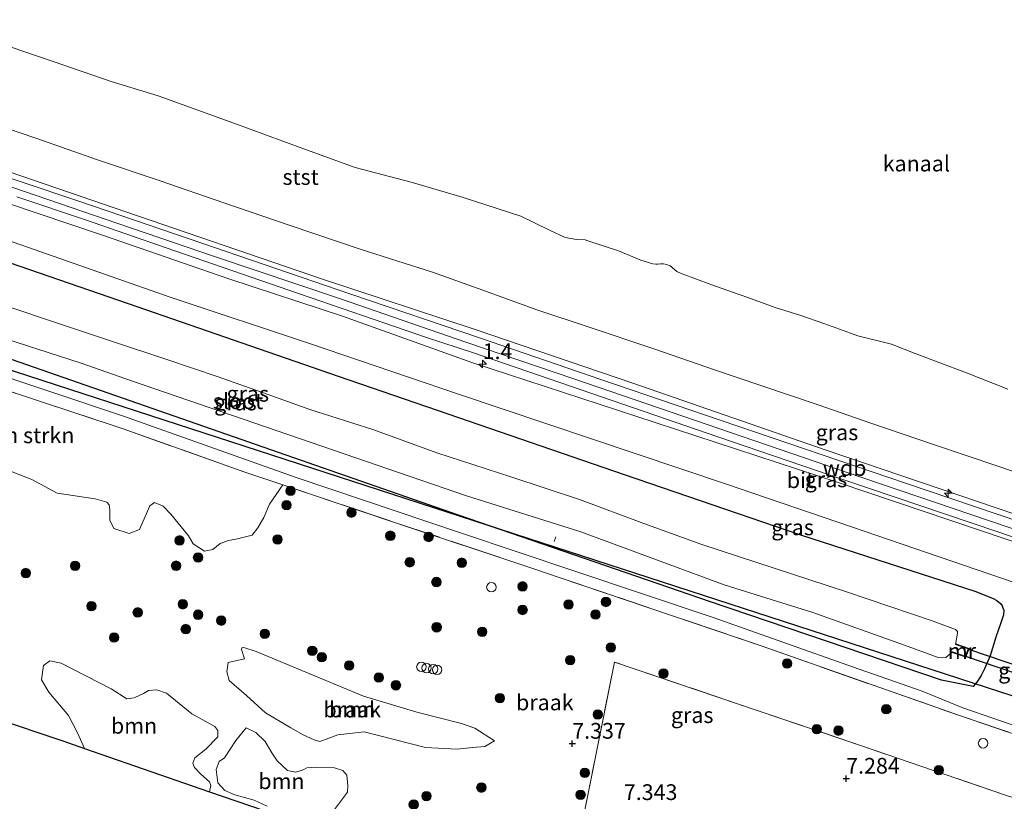
# Model space of a CAD drawing. Units: metres. Extents: x 209987 to 220001, y 463259 to 466284.
# Drawn here: x 210912 to 211069, y 463818 to 463943 of the extents above; entities that cross this region are included whole.
import ezdxf
from ezdxf.enums import TextEntityAlignment as Align

# ---------------------------------------------------------------- set-up
doc = ezdxf.new("R2010")
doc.units = ezdxf.units.M
doc.linetypes.add('IE-TERREINAFSCHEIDING', pattern=[10, 8, -2])
doc.layers.get('0').update_dxf_attribs({"lineweight": 25})
for name, color, linetype, lineweight in [('B-ME-AL-OVERIG-L-B1', 7, 'Continuous', 18), ('B-ME-AL-OVERIG-S-B1', 7, 'Continuous', 18), ('B-ME-AM-KILOMETR-S-B1', 7, 'Continuous', 18), ('B-ME-GR-BOMENSTRUIKEN-GV-B6', 93, 'Continuous', 18), ('B-ME-GR-BOOM-GV-B6', 93, 'Continuous', 18), ('B-ME-GR-BOOM-S-B1', 93, 'Continuous', 18), ('B-ME-GW-HOOGTEPUNT-S-B1', 10, 'Continuous', 25), ('B-ME-GW-INSTEEKWATERGANG-L-B1', 10, 'Continuous', 25), ('B-ME-GW-KRUINLIJN-L-B1', 93, 'Continuous', 18), ('B-ME-GW-TEENLIJN-L-B1', 93, 'Continuous', 18), ('B-ME-IE-GRASLAND-GV-B6', 93, 'Continuous', 18), ('B-ME-IE-GRONDWERKLIJN-GROND_INGERICHT-GV-B6', 253, 'Continuous', 18), ('B-ME-IE-GRONDWERKLIJN-GROND_NIETINGERICHT-GV-B6', 253, 'Continuous', 18), ('B-ME-IE-TERREINAFSCHEIDING-RASTERHEKWERK-L-B1', 8, 'IE-TERREINAFSCHEIDING', 18), ('B-ME-KG-KADASTRAAL-OPNAMEDTMGRENS-L-B1', 10, 'Continuous', 25), ('B-ME-KL-ELEKTRICITEIT-HOOGSP-L-B1', 10, 'Continuous', 25), ('B-ME-KW-DUIKER-GV-B6', 10, 'Continuous', 25), ('B-ME-MW-MUUR-GV-B6', 8, 'IE-TERREINAFSCHEIDING-KUNSTMATIG', 18), ('B-ME-OB-BEKLEDING-GV-B6', 253, 'Continuous', 18), ('B-ME-OB-WATERLIJN-L-B1', 133, 'OB-WATERLIJN', 18), ('B-ME-OG-WATER-GV-B6', 153, 'Continuous', 18), ('B-ME-VH-VERH_SOORT-BITUMEN-GV-B6', 8, 'IE-TERREINAFSCHEIDING-NATUURLIJK-HOUTWAL', 18)]:
    doc.layers.add(name, color=color, linetype=linetype, lineweight=lineweight)
doc.styles.add('NLCS-ISO', font='NLCS-ISO.TTF')
doc.linetypes.add('IE-TERREINAFSCHEIDING-KUNSTMATIG', pattern='A,4,[82,NLCS.SHX,S=0.75,R=90,X=0,Y=0],4,-2', length=10)
doc.linetypes.add('IE-TERREINAFSCHEIDING-NATUURLIJK-HOUTWAL', pattern='A,7,-1.5,[67,NLCS.SHX,S=0.75,R=45,X=0,Y=0],-1.5,7,-1.5,[70,NLCS.SHX,S=0.75,R=0,X=0,Y=0],-1.5', length=20)
doc.linetypes.add('OB-WATERLIJN', pattern='A,10,[32,NLCS.SHX,S=2,R=0,X=0,Y=0],-12', length=22)

# ---------------------------------------------------------------- blocks, each defined once
blk = doc.blocks.new('dtb')
blk.add_circle((0, 0), 0.75)
blk = doc.blocks.new('boom')
blk.add_hatch(color=256).paths.add_polyline_path([(-0.75, 0, 1), (0.75, 0, 1)])
blk.add_circle((0, 0), 0.75)
blk = doc.blocks.new('hecto')
for p, q in [((0, 0.625), (-0.625, 0)), ((0, -0.625), (0, 0.625)), ((-0.625, 0), (0.625, 0)), ((0.625, 0), (0, -0.625))]:
    blk.add_line(p, q)
blk = doc.blocks.new('hoogtepunt')
for p, q in [((-0.5, 0), (0.5, 0)), ((0, 0.5), (0, -0.5))]:
    blk.add_line(p, q)

msp = doc.modelspace()

# ---------------------------------------------------------------- linework, layer by layer
at = {"layer": 'B-ME-AL-OVERIG-L-B1'}
msp.add_line((210996.99, 463859.64, 6.163), (210997.243, 463860.387, 6.133), dxfattribs=at)
at = {"layer": 'B-ME-GR-BOMENSTRUIKEN-GV-B6'}
for points in [[(210906.618, 463884.754, 7.219), (210928.472, 463877.539, 7.266), (210947.966, 463870.608, 7.262), (210953.859, 463868.634, 7.675)], [(210953.859, 463868.634, 7.675), (210951.733, 463865.594, 7.646), (210950.835, 463863.444, 7.61), (210949.891, 463861.799, 7.563), (210948.958, 463860.642, 7.551), (210946.644, 463860.05, 7.545), (210945.231, 463859.824, 7.563), (210943.868, 463859.339, 7.622), (210942.739, 463858.359, 7.563), (210941.382, 463858.118, 7.527), (210939.612, 463859.28, 7.581), (210938.851, 463860.534, 7.587), (210936.058, 463864.006, 7.468), (210934.808, 463865.271, 7.421), (210933.427, 463865.835, 7.462), (210932.725, 463865.291, 7.516), (210931.085, 463861.564, 7.391), (210929.431, 463860.913, 7.427), (210927.006, 463861.702, 7.575), (210926.334, 463863.055, 7.646), (210926.342, 463864.65, 7.675), (210926.261, 463865.471, 7.675), (210925.883, 463865.883, 7.634), (210923.997, 463866.401, 7.717), (210917.982, 463867.318, 7.646), (210913.965, 463869.467, 7.61), (210907.641, 463871.944, 7.427)]]:
    msp.add_polyline3d(points, dxfattribs=at)
at = {"layer": 'B-ME-GR-BOOM-GV-B6'}
for points in [[(210987.482, 463827.946, 7.38), (210985.953, 463827.076, 7.516), (210983.993, 463826.878, 7.493), (210981.53, 463826.634, 7.463), (210976.506, 463826.909, 7.321), (210966.747, 463829.409, 7.339), (210962.61, 463828.888, 7.267), (210959.739, 463827.834, 7.184), (210958.841, 463828.142, 7.184), (210957.092, 463828.931, 7.214), (210955.119, 463830.026, 7.262), (210951.108, 463832.42, 7.35), (210948.053, 463835.164, 7.552), (210945.335, 463837.571, 7.516), (210944.964, 463838.902, 7.493), (210945.179, 463840.422, 7.622), (210947.737, 463841.009, 7.711), (210947.254, 463842.467, 7.084), (210947.335, 463842.761, 6.932), (210947.66, 463842.797, 6.719), (210949.624, 463842.131, 6.755), (210966.678, 463835.042, 7.261), (210975.141, 463832.525, 7.388), (210982.217, 463830.705, 7.273), (210984.357, 463829.99, 7.151), (210987.482, 463827.946, 7.38)], [(210942.215, 463819.866, 7.424), (210922.33, 463826.734, 7.44), (210921.274, 463829.139, 7.444), (210919.789, 463832.005, 7.355), (210916.627, 463835.701, 7.248), (210915.509, 463837.667, 7.307), (210915.82, 463839.917, 7.414), (210916.83, 463840.683, 7.408), (210918.632, 463840.311, 7.402), (210926.543, 463836.231, 7.491), (210929.049, 463834.619, 7.793), (210930.203, 463834.794, 7.734), (210931.685, 463835.492, 7.71), (210932.486, 463835.948, 7.716), (210933.812, 463836.075, 7.651), (210935.38, 463835.52, 7.568), (210939.4, 463832.264, 7.449), (210943.017, 463830.225, 7.396), (210943.52, 463829.595, 7.343), (210943.497, 463828.618, 7.367), (210941.596, 463826.622, 7.414), (210939.868, 463825.254, 7.343), (210939.518, 463824.428, 7.331), (210939.818, 463823.731, 7.325), (210940.813, 463822.659, 7.408), (210942.193, 463821.419, 7.532), (210942.41, 463820.868, 7.485), (210942.215, 463819.866, 7.424)], [(210951.33, 463817.555, 7.319), (210949.269, 463818.551, 7.319), (210946.242, 463819.384, 7.248), (210944.648, 463820.068, 7.248), (210943.513, 463821.302, 7.26), (210943.231, 463823.407, 7.301), (210943.707, 463824.689, 7.307), (210944.597, 463825.244, 7.254), (210946.4, 463828.004, 7.343), (210948, 463830.022, 7.266), (210949.578, 463829.281, 7.497), (210951.025, 463827.838, 7.378), (210952.076, 463826.075, 7.503), (210952.951, 463824.789, 7.444), (210954.611, 463823.227, 7.414), (210955.899, 463822.996, 7.432), (210957.1, 463823.341, 7.248), (210957.682, 463823.672, 7.242), (210959.252, 463823.794, 7.248), (210962.037, 463823.642, 7.26), (210963.408, 463823.265, 7.266), (210963.993, 463822.49, 7.42), (210964.156, 463820.847, 7.39), (210964.117, 463819.814, 7.355), (210961.877, 463816.805, 7.396)]]:
    msp.add_polyline3d(points, dxfattribs=at)
at = {"layer": 'B-ME-GW-INSTEEKWATERGANG-L-B1'}
for points in [[(210907.225, 463905.069, 7.161), (210929.239, 463897.474, 7.086), (210962.631, 463885.934, 7.102), (210980.097, 463879.923, 6.972), (211008.102, 463870.301, 7.057), (211036.108, 463860.68, 7.141), (211064.001, 463851.685, 7.169), (211066.759, 463850.592, 7.161), (211067.352, 463850.281, 7.165), (211067.915, 463849.775, 7.169), (211068.181, 463849.438, 7.169), (211068.304, 463849.095, 7.169), (211068.438, 463848.702, 7.173), (211068.395, 463847.99, 7.185), (211067.969, 463846.715, 7.316), (211067.195, 463844.423, 7.312), (211066.271, 463841.451, 7.273), (211065.388, 463839.393, 7.245), (211064.848, 463838.321, 7.253), (211064.165, 463837.265, 7.249), (211063.577, 463836.575, 7.241), (211058.519, 463837.603, 6.488), (211021.81, 463850.034, 6.754), (210981.76, 463863.837, 6.764), (210957.888, 463872.133, 6.652)], [(210957.888, 463872.133, 6.652), (210934.3014, 463880.3416, 6.5987), (210908.3701, 463889.3442, 6.4675)]]:
    msp.add_polyline3d(points, dxfattribs=at)
at = {"layer": 'B-ME-GW-KRUINLIJN-L-B1'}
msp.add_line((210993.895, 463855.235, 7.504), (210997.771, 463853.934, 7.532), dxfattribs=at)
for points in [[(211245.645, 463804.111, 9.167), (211244.142, 463804.682, 9.1528), (211242.411, 463805.225, 9.1528), (211240.39, 463805.815, 9.305), (211220.467, 463812.772, 9.238), (211201.849, 463819.383, 9.146), (211168.014, 463830.824, 9.067), (211137.153, 463842.071, 9.129), (211103.458, 463852.943, 9.178), (211070.337, 463863.934, 9.19), (211040.056, 463874.235, 9.142), (211009.485, 463884.78, 9.17), (210984.239, 463893.371, 9.158), (210960.14, 463901.343, 9.123), (210927.042, 463912.647, 9.178), (210897.484, 463922.768, 9.162), (210872.66, 463931.452, 9.232), (210865.969, 463933.844, 9.233), (210843.451, 463941.525, 9.233), (210836.3562, 463943.5747, 9.2541)], [(211231.366, 463796.142, 9.138), (211228.187, 463797.799, 9.083), (211224.25, 463800.312, 9.083), (211218.26, 463804.978, 9.127), (211211.833, 463809.597, 9.17), (211208.283, 463811.788, 9.119), (211204.109, 463813.86, 9.091), (211172.586, 463824.436, 9.107), (211141.918, 463834.951, 9.115), (211117.722, 463843.338, 9.111), (211092.962, 463851.684, 9.186), (211068.993, 463859.934, 9.158), (211042.136, 463869.006, 9.162), (211013.017, 463878.547, 9.154), (210983.899, 463888.088, 9.146), (210963.355, 463895.471, 9.197), (210945.261, 463901.395, 9.197), (210925.177, 463908.332, 9.189), (210904.819, 463915.164, 9.185), (210885.321, 463921.461, 9.197), (210865.286, 463928.591, 9.197), (210843.676, 463935.795, 9.213), (210830.7123, 463940.3196, 9.2158), (210828.2399, 463941.1352, 9.0833)], [(210905.4598, 463917.75, 9.4048), (210925.6247, 463910.8831, 9.3637), (210942.8241, 463905.0099, 9.3124), (210962.8679, 463898.2817, 9.3124), (210982.9354, 463891.3386, 9.2714), (211000.0754, 463885.5061, 9.2919), (211023.151, 463877.5855, 9.2714), (211046.0498, 463869.7579, 9.2611), (211066.1404, 463862.9454, 9.2509), (211086.2138, 463856.142, 9.2714), (211106.2626, 463849.2989, 9.2816), (211123.4782, 463843.3832, 9.2406), (211140.7032, 463837.5832, 9.2303), (211155.1126, 463832.6394, 9.2406), (211169.4588, 463827.8225, 9.2611), (211180.8988, 463823.9587, 9.1893), (211191.9772, 463820.1368, 9.179), (211200.8177, 463817.1243, 9.2201), (211206.7982, 463814.995, 9.2303), (211212.0835, 463812.3028, 9.2303), (211216.9571, 463808.8153, 9.2406), (211224.3305, 463803.3925, 9.2611), (211229.4572, 463800.0456, 9.2303), (211234.7649, 463797.1672, 9.2406)]]:
    msp.add_polyline3d(points, dxfattribs=at)
at = {"layer": 'B-ME-GW-TEENLIJN-L-B1'}
for points in [[(211084.193, 463848.295, 7.398), (211064.201, 463855.132, 7.404), (211044.209, 463861.97, 7.41), (211024.217, 463868.807, 7.416), (211002.924, 463875.961, 7.325), (210981.632, 463883.115, 7.233), (210958.256, 463891.077, 7.264), (210935.932, 463898.457, 7.264), (210912.214, 463906.798, 7.296), (210887.986, 463915.147, 7.335)], [(211084.467, 463825.433, 7.237), (211068.207, 463831.028, 7.371), (211061.92, 463833.179, 7.134), (211055.437, 463835.828, 6.689), (211044.394, 463839.73, 6.717), (211022.221, 463847.559, 6.717), (210999.949, 463855.03, 6.791), (210982.252, 463860.955, 6.754), (210955.942, 463869.825, 6.633), (210928.528, 463879.576, 6.633), (210905.362, 463887.293, 6.698)]]:
    msp.add_polyline3d(points, dxfattribs=at)
at = {"layer": 'B-ME-IE-GRASLAND-GV-B6'}
for points in [[(210836.3562, 463943.5747, 9.2541), (210843.451, 463941.525, 9.233), (210865.969, 463933.844, 9.233), (210872.66, 463931.452, 9.232), (210897.484, 463922.768, 9.162), (210927.042, 463912.647, 9.178), (210960.14, 463901.343, 9.123), (210984.239, 463893.371, 9.158), (211009.485, 463884.78, 9.17), (211040.056, 463874.235, 9.142), (211070.337, 463863.934, 9.19), (211103.458, 463852.943, 9.178), (211137.153, 463842.071, 9.129), (211168.014, 463830.824, 9.067), (211201.849, 463819.383, 9.146), (211220.467, 463812.772, 9.238), (211240.39, 463805.815, 9.305)], [(210905.7998, 463926.7342, 7.1756), (210914.7712, 463923.693, 7.227), (210924.4065, 463920.3218, 7.2072), (210934.3219, 463916.98, 7.231), (210944.4779, 463913.4558, 7.2706), (210954.8283, 463909.8979, 7.2706), (210966.3056, 463906.057, 7.2033), (210977.6104, 463902.4308, 7.1241), (210985.6287, 463899.6087, 7.1986), (210994.2287, 463896.4407, 7.2742), (211002.6895, 463893.6743, 7.2166), (211012.789, 463890.2767, 7.267), (211022.4668, 463886.9379, 7.2598), (211029.8242, 463884.4517, 7.2886), (211038.9352, 463881.386, 7.2526), (211047.3069, 463878.4688, 7.2526), (211057.4426, 463874.9981, 7.2454), (211067.4796, 463871.5956, 7.2562), (211075.8776, 463868.7408, 7.2166)], [(211240.39, 463805.815, 9.305), (211220.467, 463812.772, 9.238), (211201.849, 463819.383, 9.146), (211168.014, 463830.824, 9.067), (211137.153, 463842.071, 9.129), (211103.458, 463852.943, 9.178), (211070.337, 463863.934, 9.19), (211040.056, 463874.235, 9.142), (211009.485, 463884.78, 9.17), (210984.239, 463893.371, 9.158), (210960.14, 463901.343, 9.123), (210927.042, 463912.647, 9.178), (210897.484, 463922.768, 9.162)], [(211231.808, 463800.185, 9.258), (211228.225, 463802.345, 9.21), (211225.613, 463804.212, 9.246), (211213.615, 463812.961, 9.25), (211210.914, 463814.595, 9.25), (211208.054, 463816.022, 9.234), (211205.173, 463817.165, 9.238), (211173.376, 463827.902, 9.27), (211143.864, 463837.808, 9.309), (211114.006, 463848.073, 9.305), (211082.114, 463858.992, 9.341), (211052.801, 463868.927, 9.27), (211023.503, 463878.849, 9.27), (211004.394, 463885.399, 9.242), (210985.285, 463891.95, 9.214), (210964.635, 463898.949, 9.21), (210940.994, 463907.061, 9.19), (210921.556, 463913.66, 9.249), (210902.9, 463919.954, 9.285)], [(210887.986, 463915.147, 7.335), (210912.214, 463906.798, 7.296), (210935.932, 463898.457, 7.264), (210958.256, 463891.077, 7.264), (210981.632, 463883.115, 7.233), (211002.924, 463875.961, 7.325), (211024.217, 463868.807, 7.416), (211044.209, 463861.97, 7.41), (211064.201, 463855.132, 7.404), (211084.193, 463848.295, 7.398)], [(211084.193, 463848.295, 7.398), (211064.201, 463855.132, 7.404), (211044.209, 463861.97, 7.41), (211024.217, 463868.807, 7.416), (211002.924, 463875.961, 7.325), (210981.632, 463883.115, 7.233), (210958.256, 463891.077, 7.264), (210935.932, 463898.457, 7.264), (210912.214, 463906.798, 7.296), (210887.986, 463915.147, 7.335)], [(211231.366, 463796.142, 9.138), (211228.187, 463797.799, 9.083), (211224.25, 463800.312, 9.083), (211218.26, 463804.978, 9.127), (211211.833, 463809.597, 9.17), (211208.283, 463811.788, 9.119), (211204.109, 463813.86, 9.091), (211172.586, 463824.436, 9.107), (211141.918, 463834.951, 9.115), (211117.722, 463843.338, 9.111), (211092.962, 463851.684, 9.186), (211068.993, 463859.934, 9.158), (211042.136, 463869.006, 9.162), (211013.017, 463878.547, 9.154), (210983.899, 463888.088, 9.146), (210963.355, 463895.471, 9.197), (210945.261, 463901.395, 9.197), (210925.177, 463908.332, 9.189), (210904.819, 463915.164, 9.185)], [(210904.819, 463915.164, 9.185), (210925.177, 463908.332, 9.189), (210945.261, 463901.395, 9.197), (210963.355, 463895.471, 9.197), (210983.899, 463888.088, 9.146), (211013.017, 463878.547, 9.154), (211042.136, 463869.006, 9.162), (211068.993, 463859.934, 9.158), (211092.962, 463851.684, 9.186), (211117.722, 463843.338, 9.111), (211141.918, 463834.951, 9.115), (211172.586, 463824.436, 9.107), (211204.109, 463813.86, 9.091), (211208.283, 463811.788, 9.119), (211211.833, 463809.597, 9.17), (211218.26, 463804.978, 9.127), (211224.25, 463800.312, 9.083), (211228.187, 463797.799, 9.083), (211231.366, 463796.142, 9.138)], [(210911.563, 463914.4407, 9.3385), (210922.4999, 463910.7651, 9.2406), (210935.3164, 463906.3192, 9.2257), (210954.781, 463899.566, 9.225), (210976.684, 463892.038, 9.194), (210984.176, 463889.639, 9.225), (210997.852, 463884.932, 9.282), (211022.977, 463876.291, 9.262), (211043.036, 463869.466, 9.182), (211067.314, 463861.239, 9.23), (211086.462, 463854.698, 9.226), (211111.331, 463846.24, 9.182), (211132.338, 463839.14, 9.138), (211160.512, 463829.478, 9.214), (211177.133, 463823.807, 9.174), (211194.272, 463817.976, 9.194), (211203.301, 463814.969, 9.238), (211209.169, 463812.364, 9.234), (211212.758, 463810.246, 9.202), (211216.862, 463807.279, 9.138), (211221.913, 463803.374, 9.166), (211226.148, 463800.301, 9.218), (211230.534, 463797.711, 9.282), (211234.657, 463795.722, 9.266)], [(210957.888, 463872.133, 6.652), (210981.76, 463863.837, 6.764), (211021.81, 463850.034, 6.754), (211058.519, 463837.603, 6.488), (211063.577, 463836.575, 7.241), (211064.165, 463837.265, 7.249), (211064.848, 463838.321, 7.253), (211065.388, 463839.393, 7.245), (211066.271, 463841.451, 7.273), (211067.195, 463844.423, 7.312), (211067.969, 463846.715, 7.316), (211068.395, 463847.99, 7.185), (211068.438, 463848.702, 7.173), (211068.304, 463849.095, 7.169), (211068.181, 463849.438, 7.169), (211067.915, 463849.775, 7.169), (211067.352, 463850.281, 7.165), (211066.759, 463850.592, 7.161), (211064.001, 463851.685, 7.169), (211036.108, 463860.68, 7.141), (211008.102, 463870.301, 7.057), (210980.097, 463879.923, 6.972), (210962.631, 463885.934, 7.102), (210929.239, 463897.474, 7.086), (210907.225, 463905.069, 7.161)], [(210907.225, 463905.069, 7.161), (210929.239, 463897.474, 7.086), (210962.631, 463885.934, 7.102), (210980.097, 463879.923, 6.972), (211008.102, 463870.301, 7.057), (211036.108, 463860.68, 7.141), (211064.001, 463851.685, 7.169), (211066.759, 463850.592, 7.161), (211067.352, 463850.281, 7.165), (211067.915, 463849.775, 7.169), (211068.181, 463849.438, 7.169), (211068.304, 463849.095, 7.169), (211068.438, 463848.702, 7.173), (211068.395, 463847.99, 7.185), (211067.969, 463846.715, 7.316), (211067.195, 463844.423, 7.312), (211066.271, 463841.451, 7.273), (211065.388, 463839.393, 7.245), (211064.848, 463838.321, 7.253), (211064.165, 463837.265, 7.249), (211063.577, 463836.575, 7.241), (211058.519, 463837.603, 6.488), (211021.81, 463850.034, 6.754), (210981.76, 463863.837, 6.764), (210957.888, 463872.133, 6.652)], [(211060.761, 463843.254, 4.873), (211061.0706, 463845.0524, 4.872), (211061.0595, 463845.3086, 4.872), (211060.7411, 463845.6786, 4.872), (211057.2076, 463846.9568, 4.872), (211043.444, 463851.6168, 4.872), (211020.4173, 463859.1844, 4.872), (211011.2134, 463862.4978, 4.872), (211000.9987, 463866.3238, 4.872), (210990.093, 463869.9277, 4.872), (210978.3436, 463873.7348, 4.872), (210968.133, 463877.465, 4.872), (210958.142, 463880.645, 4.872), (210950.615, 463883.341, 4.872), (210943.554, 463885.811, 4.872), (210935.42, 463888.577, 4.872), (210926.604, 463891.482, 4.872), (210918.011, 463894.326, 4.872), (210909.833, 463897.104, 4.872)], [(210909.834, 463891.864, 4.872), (210921.799, 463887.996, 4.872), (210929.953, 463885.129, 4.872), (210983.0514, 463866.8871, 4.872), (211001.2168, 463861.1768, 4.872), (211023.9777, 463852.7612, 4.872), (211038.0896, 463848.3308, 4.872), (211052.6434, 463843.175, 4.872), (211058.0239, 463841.1899, 4.872), (211058.7552, 463841.145, 4.872), (211059.2229, 463841.2037, 4.872), (211060.266, 463842.1, 4.873), (211060.228, 463841.986, 4.859), (211062.426, 463841.238, 5.782), (211062.908, 463842.643, 5.74), (211060.8, 463843.367, 4.938), (211060.761, 463843.254, 4.873)], [(210908.3701, 463889.3442, 6.4675), (210934.3014, 463880.3416, 6.5987), (210957.888, 463872.133, 6.652)], [(210957.888, 463872.133, 6.652), (210934.3014, 463880.3416, 6.5987), (210908.3701, 463889.3442, 6.4675)], [(211084.467, 463825.433, 7.237), (211068.207, 463831.028, 7.371), (211061.92, 463833.179, 7.134), (211055.437, 463835.828, 6.689), (211044.394, 463839.73, 6.717), (211022.221, 463847.559, 6.717), (210999.949, 463855.03, 6.791), (210982.252, 463860.955, 6.754), (210955.942, 463869.825, 6.633), (210928.528, 463879.576, 6.633), (210905.362, 463887.293, 6.698)], [(210905.362, 463887.293, 6.698), (210928.528, 463879.576, 6.633), (210955.942, 463869.825, 6.633), (210982.252, 463860.955, 6.754), (210999.949, 463855.03, 6.791), (211022.221, 463847.559, 6.717), (211044.394, 463839.73, 6.717), (211055.437, 463835.828, 6.689), (211061.92, 463833.179, 7.134)], [(211090.024, 463822.275, 7.501), (211061.58, 463831.923, 7.511), (211029.868, 463843.055, 7.575), (210997.771, 463853.934, 7.532), (210993.895, 463855.235, 7.504), (210971.142, 463862.842, 7.286), (210953.859, 463868.634, 7.675), (210947.966, 463870.608, 7.262), (210928.472, 463877.539, 7.266), (210906.618, 463884.754, 7.219)], [(211061.92, 463833.179, 7.134), (211068.207, 463831.028, 7.371), (211084.467, 463825.433, 7.237)]]:
    msp.add_polyline3d(points, dxfattribs=at)
at = {"layer": 'B-ME-IE-GRONDWERKLIJN-GROND_INGERICHT-GV-B6'}
msp.add_polyline3d([(211093.127, 463768.776, 7.535), (211059.074, 463780.15, 7.577), (211025.021, 463791.525, 7.619), (210998.545, 463800.787, 7.595), (211002.563, 463820.635, 7.655), (211006.581, 463840.483, 7.714), (211026.276, 463833.795, 7.712), (211045.972, 463827.108, 7.71), (211068.576, 463819.395, 7.702)], dxfattribs=at)
at = {"layer": 'B-ME-IE-GRONDWERKLIJN-GROND_NIETINGERICHT-GV-B6'}
for points in [[(210907.641, 463871.944, 7.427), (210913.965, 463869.467, 7.61), (210917.982, 463867.318, 7.646), (210923.997, 463866.401, 7.717), (210925.883, 463865.883, 7.634), (210926.261, 463865.471, 7.675), (210926.342, 463864.65, 7.675), (210926.334, 463863.055, 7.646), (210927.006, 463861.702, 7.575), (210929.431, 463860.913, 7.427), (210931.085, 463861.564, 7.391), (210932.725, 463865.291, 7.516), (210933.427, 463865.835, 7.462), (210934.808, 463865.271, 7.421), (210936.058, 463864.006, 7.468), (210938.851, 463860.534, 7.587), (210939.612, 463859.28, 7.581), (210941.382, 463858.118, 7.527), (210942.739, 463858.359, 7.563), (210943.868, 463859.339, 7.622), (210945.231, 463859.824, 7.563), (210946.644, 463860.05, 7.545), (210948.958, 463860.642, 7.551), (210949.891, 463861.799, 7.563), (210950.835, 463863.444, 7.61), (210951.733, 463865.594, 7.646), (210953.859, 463868.634, 7.675), (210971.142, 463862.842, 7.286), (210993.895, 463855.235, 7.504), (210997.771, 463853.934, 7.532), (211029.868, 463843.055, 7.575), (211061.58, 463831.923, 7.511), (211090.024, 463822.275, 7.501)], [(210962.61, 463828.888, 7.267), (210966.747, 463829.409, 7.339), (210976.506, 463826.909, 7.321), (210981.53, 463826.634, 7.463), (210983.993, 463826.878, 7.493), (210985.953, 463827.076, 7.516), (210987.482, 463827.946, 7.38), (210984.357, 463829.99, 7.151), (210982.217, 463830.705, 7.273), (210975.141, 463832.525, 7.388), (210966.678, 463835.042, 7.261), (210949.624, 463842.131, 6.755), (210947.66, 463842.797, 6.719), (210947.335, 463842.761, 6.932), (210947.254, 463842.467, 7.084), (210947.737, 463841.009, 7.711), (210945.179, 463840.422, 7.622), (210944.964, 463838.902, 7.493), (210945.335, 463837.571, 7.516), (210948.053, 463835.164, 7.552), (210951.108, 463832.42, 7.35), (210955.119, 463830.026, 7.262), (210957.092, 463828.931, 7.214), (210958.841, 463828.142, 7.184), (210959.739, 463827.834, 7.184), (210962.61, 463828.888, 7.267)], [(210950.711, 463816.932, 7.191), (210942.215, 463819.866, 7.424), (210942.41, 463820.868, 7.485), (210942.193, 463821.419, 7.532), (210940.813, 463822.659, 7.408), (210939.818, 463823.731, 7.325), (210939.518, 463824.428, 7.331), (210939.868, 463825.254, 7.343), (210941.596, 463826.622, 7.414), (210943.497, 463828.618, 7.367), (210943.52, 463829.595, 7.343), (210943.017, 463830.225, 7.396), (210939.4, 463832.264, 7.449), (210935.38, 463835.52, 7.568), (210933.812, 463836.075, 7.651), (210932.486, 463835.948, 7.716), (210931.685, 463835.492, 7.71), (210930.203, 463834.794, 7.734), (210929.049, 463834.619, 7.793), (210926.543, 463836.231, 7.491), (210918.632, 463840.311, 7.402), (210916.83, 463840.683, 7.408), (210915.82, 463839.917, 7.414), (210915.509, 463837.667, 7.307), (210916.627, 463835.701, 7.248), (210919.789, 463832.005, 7.355), (210921.274, 463829.139, 7.444), (210922.33, 463826.734, 7.44), (210918.854, 463827.935, 7.096), (210915.361, 463829.117, 7.123), (210900.1234, 463834.2735, 7.3562)], [(211068.576, 463819.395, 7.702), (211045.972, 463827.108, 7.71), (211026.276, 463833.795, 7.712), (211006.581, 463840.483, 7.714), (211002.563, 463820.635, 7.655), (210998.545, 463800.787, 7.595)], [(210961.877, 463816.805, 7.396), (210964.117, 463819.814, 7.355), (210964.156, 463820.847, 7.39), (210963.993, 463822.49, 7.42), (210963.408, 463823.265, 7.266), (210962.037, 463823.642, 7.26), (210959.252, 463823.794, 7.248), (210957.682, 463823.672, 7.242), (210957.1, 463823.341, 7.248), (210955.899, 463822.996, 7.432), (210954.611, 463823.227, 7.414), (210952.951, 463824.789, 7.444), (210952.076, 463826.075, 7.503), (210951.025, 463827.838, 7.378), (210949.578, 463829.281, 7.497), (210948, 463830.022, 7.266), (210946.4, 463828.004, 7.343), (210944.597, 463825.244, 7.254), (210943.707, 463824.689, 7.307), (210943.231, 463823.407, 7.301), (210943.513, 463821.302, 7.26), (210944.648, 463820.068, 7.248), (210946.242, 463819.384, 7.248), (210949.269, 463818.551, 7.319), (210951.33, 463817.555, 7.319)]]:
    msp.add_polyline3d(points, dxfattribs=at)
at = {"layer": 'B-ME-IE-TERREINAFSCHEIDING-RASTERHEKWERK-L-B1'}
for points in [[(210838.7098, 463907.9174, 7.2931), (210856.487, 463901.988, 7.539), (210872.9276, 463896.3311, 7.2032), (210873.916, 463895.991, 7.183), (210906.618, 463884.754, 7.219), (210928.472, 463877.539, 7.266), (210947.966, 463870.608, 7.262), (210953.859, 463868.634, 7.675), (210971.142, 463862.842, 7.286), (210993.895, 463855.235, 7.504)], [(210997.771, 463853.934, 7.532), (211029.868, 463843.055, 7.575), (211061.58, 463831.923, 7.511), (211090.024, 463822.275, 7.501), (211118.468, 463812.627, 7.491), (211140.118, 463805.474, 7.475), (211142.436, 463804.708, 7.487), (211171.692, 463794.793, 7.511), (211185.521, 463790.197, 7.428), (211197.941, 463785.781, 7.324), (211204.235, 463782.274, 7.396), (211216.24, 463775.453, 7.376), (211222.036, 463748.409, 7.504), (211226.343, 463722.926, 7.475), (211226.655, 463721.012, 7.46)], [(211222.036, 463748.409, 7.504), (211214.775, 463750.271, 7.578), (211201.931, 463752.711, 7.701), (211182.469, 463756.474, 7.637), (211152.79, 463762.461, 7.551), (211131.025, 463766.956, 7.698), (211136.387, 463796.255, 7.678), (211113.783, 463803.968, 7.686), (211091.179, 463811.681, 7.694), (211068.576, 463819.395, 7.702), (211045.972, 463827.108, 7.71), (211026.276, 463833.795, 7.712), (211006.581, 463840.483, 7.714), (211002.563, 463820.635, 7.655), (210998.545, 463800.787, 7.595)]]:
    msp.add_polyline3d(points, dxfattribs=at)
at = {"layer": 'B-ME-KG-KADASTRAAL-OPNAMEDTMGRENS-L-B1'}
msp.add_polyline3d([(210900.1234, 463834.2735, 7.3562), (210915.361, 463829.117, 7.123), (210918.854, 463827.935, 7.096), (210922.33, 463826.734, 7.44), (210942.215, 463819.866, 7.424), (210950.711, 463816.932, 7.191), (210953.154, 463816.107, 7.278), (210960.11, 463813.759, 7.298), (210974.628, 463808.859, 7.393), (210998.545, 463800.787, 7.595), (211025.021, 463791.525, 7.619), (211059.074, 463780.15, 7.577), (211093.127, 463768.776, 7.535), (211093.37, 463768.726, 7.591), (211101.144, 463767.128, 7.586), (211121.558, 463762.931, 7.555), (211158.118, 463752.907, 7.563), (211192.386, 463736.959, 7.511), (211220.286, 463723.976, 7.519), (211226.655, 463721.012, 7.46), (211229.323, 463720.188, 6.243), (211229.571, 463720.111, 5.903), (211231.109, 463719.637, 6.088), (211233.38, 463718.935, 4.8)], dxfattribs=at)
at = {"layer": 'B-ME-KL-ELEKTRICITEIT-HOOGSP-L-B1'}
msp.add_polyline3d([(210643.0393, 463973.7472, 46.9426), (210739.7897, 463942.3812, 46.8471), (211082.74, 463830.921, 45.538), (211424.971, 463720.888, 47.354), (211490.9778, 463676.4649, 48.417)], dxfattribs=at)
at = {"layer": 'B-ME-KW-DUIKER-GV-B6'}
msp.add_polyline3d([(211104.503, 463828.371, 4.85), (211104.133, 463827.141, 4.85), (211062.398, 463841.373, 4.873), (211062.803, 463842.551, 4.873), (211104.503, 463828.371, 4.85)], dxfattribs=at)
at = {"layer": 'B-ME-MW-MUUR-GV-B6'}
msp.add_polyline3d([(211062.908, 463842.643, 5.74), (211062.426, 463841.238, 5.782), (211060.228, 463841.986, 4.859), (211060.266, 463842.1, 4.873), (211062.351, 463841.39, 4.873), (211062.756, 463842.569, 4.873), (211060.761, 463843.254, 4.873), (211060.8, 463843.367, 4.938), (211062.908, 463842.643, 5.74)], dxfattribs=at)
at = {"layer": 'B-ME-OB-BEKLEDING-GV-B6'}
for points in [[(210900.1916, 463941.862, 3.529), (210912.3395, 463937.6393, 3.529), (210917.5254, 463935.8599, 3.529), (210926.5392, 463932.7698, 3.529), (210934.0286, 463930.4518, 3.529), (210946.0363, 463926.1096, 3.529), (210956.4623, 463922.3374, 3.529), (210965.3656, 463919.0847, 3.529), (210974.2569, 463916.7723, 3.529), (210982.3589, 463914.3421, 3.529), (210991.6597, 463911.3421, 3.529), (210996.2392, 463909.1008, 3.529), (210998.7302, 463907.9547, 3.529), (211000.5406, 463907.618, 3.529), (211001.8919, 463907.5664, 3.529), (211002.3457, 463907.4448, 3.529), (211007.1981, 463905.8122, 3.529), (211010.7486, 463904.348, 3.529), (211012.6766, 463903.7497, 3.529), (211013.1075, 463903.7156, 3.529), (211013.4566, 463903.7333, 3.529), (211013.847, 463903.762, 3.529), (211014.3308, 463903.7777, 3.529), (211014.8118, 463903.6842, 3.529), (211015.3863, 463903.4751, 3.529), (211016.4505, 463902.5553, 3.529), (211016.6855, 463902.4263, 3.529), (211017.2997, 463902.1794, 3.529), (211021.8974, 463900.4675, 3.529), (211025.3382, 463899.2655, 3.529), (211027.7575, 463898.4009, 3.529), (211032.1089, 463896.813, 3.529), (211035.9985, 463895.6143, 3.529), (211040.0174, 463894.2402, 3.529), (211045.232, 463892.3435, 3.529), (211050.5788, 463890.9948, 3.529), (211054.3406, 463889.5113, 3.529), (211058.0287, 463888.1224, 3.529), (211062.5202, 463886.442, 3.529), (211069.0701, 463883.8492, 3.529)], [(211075.8776, 463868.7408, 7.2166), (211067.4796, 463871.5956, 7.2562), (211057.4426, 463874.9981, 7.2454), (211047.3069, 463878.4688, 7.2526), (211038.9352, 463881.386, 7.2526), (211029.8242, 463884.4517, 7.2886), (211022.4668, 463886.9379, 7.2598), (211012.789, 463890.2767, 7.267), (211002.6895, 463893.6743, 7.2166), (210994.2287, 463896.4407, 7.2742), (210985.6287, 463899.6087, 7.1986), (210977.6104, 463902.4308, 7.1241), (210966.3056, 463906.057, 7.2033), (210954.8283, 463909.8979, 7.2706), (210944.4779, 463913.4558, 7.2706), (210934.3219, 463916.98, 7.231), (210924.4065, 463920.3218, 7.2072), (210914.7712, 463923.693, 7.227), (210905.7998, 463926.7342, 7.1756)]]:
    msp.add_polyline3d(points, dxfattribs=at)
at = {"layer": 'B-ME-OB-WATERLIJN-L-B1'}
msp.add_polyline3d([(211069.0701, 463883.8492, 3.529), (211062.5202, 463886.442, 3.529), (211058.0287, 463888.1224, 3.529), (211054.3406, 463889.5113, 3.529), (211050.5788, 463890.9948, 3.529), (211045.232, 463892.3435, 3.529), (211040.0174, 463894.2402, 3.529), (211035.9985, 463895.6143, 3.529), (211032.1089, 463896.813, 3.529), (211027.7575, 463898.4009, 3.529), (211025.3382, 463899.2655, 3.529), (211021.8974, 463900.4675, 3.529), (211017.2997, 463902.1794, 3.529), (211016.6855, 463902.4263, 3.529), (211016.4505, 463902.5553, 3.529), (211015.3863, 463903.4751, 3.529), (211014.8118, 463903.6842, 3.529), (211014.3308, 463903.7777, 3.529), (211013.847, 463903.762, 3.529), (211013.4566, 463903.7333, 3.529), (211013.1075, 463903.7156, 3.529), (211012.6766, 463903.7497, 3.529), (211010.7486, 463904.348, 3.529), (211007.1981, 463905.8122, 3.529), (211002.3457, 463907.4448, 3.529), (211001.8919, 463907.5664, 3.529), (211000.5406, 463907.618, 3.529), (210998.7302, 463907.9547, 3.529), (210996.2392, 463909.1008, 3.529), (210991.6597, 463911.3421, 3.529), (210982.3589, 463914.3421, 3.529), (210974.2569, 463916.7723, 3.529), (210965.3656, 463919.0847, 3.529), (210956.4623, 463922.3374, 3.529), (210946.0363, 463926.1096, 3.529), (210934.0286, 463930.4518, 3.529), (210926.5392, 463932.7698, 3.529), (210917.5254, 463935.8599, 3.529), (210912.3395, 463937.6393, 3.529), (210900.1916, 463941.862, 3.529)], dxfattribs=at)
at = {"layer": 'B-ME-OG-WATER-GV-B6'}
for points in [[(211069.0701, 463883.8492, 3.529), (211062.5202, 463886.442, 3.529), (211058.0287, 463888.1224, 3.529), (211054.3406, 463889.5113, 3.529), (211050.5788, 463890.9948, 3.529), (211045.232, 463892.3435, 3.529), (211040.0174, 463894.2402, 3.529), (211035.9985, 463895.6143, 3.529), (211032.1089, 463896.813, 3.529), (211027.7575, 463898.4009, 3.529), (211025.3382, 463899.2655, 3.529), (211021.8974, 463900.4675, 3.529), (211017.2997, 463902.1794, 3.529), (211016.6855, 463902.4263, 3.529), (211016.4505, 463902.5553, 3.529), (211015.3863, 463903.4751, 3.529), (211014.8118, 463903.6842, 3.529), (211014.3308, 463903.7777, 3.529), (211013.847, 463903.762, 3.529), (211013.4566, 463903.7333, 3.529), (211013.1075, 463903.7156, 3.529), (211012.6766, 463903.7497, 3.529), (211010.7486, 463904.348, 3.529), (211007.1981, 463905.8122, 3.529), (211002.3457, 463907.4448, 3.529), (211001.8919, 463907.5664, 3.529), (211000.5406, 463907.618, 3.529), (210998.7302, 463907.9547, 3.529), (210996.2392, 463909.1008, 3.529), (210991.6597, 463911.3421, 3.529), (210982.3589, 463914.3421, 3.529), (210974.2569, 463916.7723, 3.529), (210965.3656, 463919.0847, 3.529), (210956.4623, 463922.3374, 3.529), (210946.0363, 463926.1096, 3.529), (210934.0286, 463930.4518, 3.529), (210926.5392, 463932.7698, 3.529), (210917.5254, 463935.8599, 3.529), (210912.3395, 463937.6393, 3.529), (210900.1916, 463941.862, 3.529)], [(210909.833, 463897.104, 4.872), (210918.011, 463894.326, 4.872), (210926.604, 463891.482, 4.872), (210935.42, 463888.577, 4.872), (210943.554, 463885.811, 4.872), (210950.615, 463883.341, 4.872), (210958.142, 463880.645, 4.872), (210968.133, 463877.465, 4.872), (210978.3436, 463873.7348, 4.872), (210990.093, 463869.9277, 4.872), (211000.9987, 463866.3238, 4.872), (211011.2134, 463862.4978, 4.872), (211020.4173, 463859.1844, 4.872), (211043.444, 463851.6168, 4.872), (211057.2076, 463846.9568, 4.872), (211060.7411, 463845.6786, 4.872), (211061.0595, 463845.3086, 4.872), (211061.0706, 463845.0524, 4.872), (211060.761, 463843.254, 4.873)], [(211060.761, 463843.254, 4.873), (211062.756, 463842.569, 4.873), (211062.351, 463841.39, 4.873), (211060.266, 463842.1, 4.873), (211059.2229, 463841.2037, 4.872), (211058.7552, 463841.145, 4.872), (211058.0239, 463841.1899, 4.872), (211052.6434, 463843.175, 4.872), (211038.0896, 463848.3308, 4.872), (211023.9777, 463852.7612, 4.872), (211001.2168, 463861.1768, 4.872), (210983.0514, 463866.8871, 4.872), (210929.953, 463885.129, 4.872), (210921.799, 463887.996, 4.872), (210909.834, 463891.864, 4.872)]]:
    msp.add_polyline3d(points, dxfattribs=at)
at = {"layer": 'B-ME-VH-VERH_SOORT-BITUMEN-GV-B6'}
for points in [[(210902.9, 463919.954, 9.285), (210921.556, 463913.66, 9.249), (210940.994, 463907.061, 9.19), (210964.635, 463898.949, 9.21), (210985.285, 463891.95, 9.214), (211004.394, 463885.399, 9.242), (211023.503, 463878.849, 9.27), (211052.801, 463868.927, 9.27), (211082.114, 463858.992, 9.341), (211114.006, 463848.073, 9.305), (211143.864, 463837.808, 9.309), (211173.376, 463827.902, 9.27), (211205.173, 463817.165, 9.238), (211208.054, 463816.022, 9.234), (211210.914, 463814.595, 9.25), (211213.615, 463812.961, 9.25), (211225.613, 463804.212, 9.246), (211228.225, 463802.345, 9.21), (211231.808, 463800.185, 9.258)], [(211234.657, 463795.722, 9.266), (211230.534, 463797.711, 9.282), (211226.148, 463800.301, 9.218), (211221.913, 463803.374, 9.166), (211216.862, 463807.279, 9.138), (211212.758, 463810.246, 9.202), (211209.169, 463812.364, 9.234), (211203.301, 463814.969, 9.238), (211194.272, 463817.976, 9.194), (211177.133, 463823.807, 9.174), (211160.512, 463829.478, 9.214), (211132.338, 463839.14, 9.138), (211111.331, 463846.24, 9.182), (211086.462, 463854.698, 9.226), (211067.314, 463861.239, 9.23), (211043.036, 463869.466, 9.182), (211022.977, 463876.291, 9.262), (210997.852, 463884.932, 9.282), (210984.176, 463889.639, 9.225), (210976.684, 463892.038, 9.194), (210954.781, 463899.566, 9.225), (210935.3164, 463906.3192, 9.2257), (210922.4999, 463910.7651, 9.2406), (210911.563, 463914.4407, 9.3385)]]:
    msp.add_polyline3d(points, dxfattribs=at)

# ---------------------------------------------------------------- block references
at = {"layer": 'B-ME-AL-OVERIG-S-B1', "rotation": 90}
for name, p in [('hecto', (211059.6196, 463867.3191, 9.2018)), ('dtb', (210986.988, 463852.368, 7.403)), ('dtb', (210975.865, 463839.713, 7.4)), ('dtb', (210976.685, 463839.529, 7.349)), ('dtb', (210977.746, 463839.357, 7.43)), ('dtb', (210978.358, 463839.245, 7.458)), ('dtb', (211065.139, 463827.562, 7.303))]:
    msp.add_blockref(name, p, dxfattribs=at)
at = {"layer": 'B-ME-AM-KILOMETR-S-B1', "rotation": 90}
msp.add_blockref('hecto', (210985.6026, 463887.8446, 9.154), dxfattribs=at)
at = {"layer": 'B-ME-GR-BOOM-S-B1', "rotation": 90}
for p in [(210955.073, 463867.686, 7.841), (210954.445, 463865.401, 7.841), (210964.752, 463864.225, 7.675), (210937.426, 463859.82, 7.599), (210953.009, 463859.958, 7.901), (210970.932, 463860.559, 7.551), (210977.022, 463860.359, 7.675), (210940.366, 463857.106, 7.681), (210920.831, 463855.782, 6.87), (210936.872, 463855.794, 7.527), (210974.01, 463856.333, 7.93), (210982.287, 463856.269, 7.634), (210912.994, 463854.627, 7.255), (210978.249, 463853.201, 7.942), (210991.944, 463852.507, 7.61), (210923.426, 463849.354, 7.273), (210937.95, 463849.66, 7.196), (210991.957, 463848.755, 7.622), (210999.265, 463849.634, 7.539), (211005.21, 463850.026, 7.717), (210930.776, 463848.377, 7.154), (210940.383, 463848.008, 6.07), (210944.055, 463847.06, 7.03), (211003.553, 463848.024, 7.717), (210938.404, 463845.726, 7.083), (210978.296, 463845.999, 7.326), (210927.032, 463844.368, 7.433), (210950.977, 463844.972, 7.13), (210985.538, 463845.298, 7.936), (211005.99, 463842.807, 7.598), (210958.532, 463842.279, 7.125), (210960.031, 463841.253, 6.769), (210964.398, 463839.929, 6.982), (210999.532, 463840.774, 7.723), (211034.002, 463840.24, 7.582), (210969.097, 463838.022, 6.953), (211014.353, 463838.672, 7.67), (210971.828, 463836.78, 6.97), (210988.352, 463834.754, 7.557), (211049.766, 463832.973, 7.614), (211003.895, 463832.147, 7.628), (211038.717, 463829.809, 7.282), (211042.161, 463829.577, 7.158), (211001.838, 463822.881, 7.628), (211058.117, 463823.295, 7.294), (210985.398, 463820.521, 7.326), (210976.67, 463819.173, 7.344), (211001.181, 463819.375, 7.456), (210974.641, 463817.826, 7.474)]:
    msp.add_blockref('boom', p, dxfattribs=at)
at = {"layer": 'B-ME-GW-HOOGTEPUNT-S-B1', "rotation": 90}
for p in [(210999.844, 463827.514, 7.337), (210999.844, 463827.514, 7.337), (211043.388, 463821.963, 7.284), (211043.388, 463821.963, 7.284)]:
    msp.add_blockref('hoogtepunt', p, dxfattribs=at)

# ---------------------------------------------------------------- texts
at = {"layer": 'B-ME-AM-KILOMETR-S-B1', "ltscale": 0.2, "style": 'NLCS-ISO'}
msp.add_text('1.4', height=2.5, dxfattribs=at).set_placement((210985.6026, 463887.8446, 9.154), align=Align.BOTTOM_LEFT)
at = {"layer": 'B-ME-GR-BOMENSTRUIKEN-GV-B6', "ltscale": 0.2, "style": 'NLCS-ISO'}
msp.add_text('bmn en strkn', height=2.5, dxfattribs=at).set_placement((210910.21584, 463876.51898), align=Align.MIDDLE_CENTER)
at = {"layer": 'B-ME-GR-BOOM-GV-B6', "ltscale": 0.2, "style": 'NLCS-ISO'}
for p in [(210964.87411, 463832.94195), (210930.19734, 463830.34991), (210953.62885, 463821.53475)]:
    msp.add_text('bmn', height=2.5, dxfattribs=at).set_placement(p, align=Align.MIDDLE_CENTER)
at = {"layer": 'B-ME-GW-HOOGTEPUNT-S-B1', "ltscale": 0.2, "style": 'NLCS-ISO'}
for s, p in [('7.337', (210999.844, 463827.514, 7.337)), ('7.337', (210999.844, 463827.514, 7.337)), ('7.284', (211043.388, 463821.963, 7.284)), ('7.284', (211043.388, 463821.963, 7.284)), ('7.343', (211008.043, 463817.768, 7.343)), ('7.343', (211008.043, 463817.768, 7.343))]:
    msp.add_text(s, height=2.5, dxfattribs=at).set_placement(p, align=Align.BOTTOM_LEFT)
at = {"layer": 'B-ME-GW-KRUINLIJN-L-B1', "ltscale": 0.2, "style": 'NLCS-ISO'}
msp.add_text('wdb', height=2.5, dxfattribs=at).set_placement((211043.13051, 463871.31476), align=Align.MIDDLE_CENTER)
at = {"layer": 'B-ME-IE-GRASLAND-GV-B6', "ltscale": 0.2, "style": 'NLCS-ISO'}
for p in [(210946.3074, 463881.73495), (210948.27075, 463883.11925), (210948.27075, 463883.11925), (211041.92315, 463876.98565), (211040.1761, 463869.52185), (211034.86895, 463861.8886), (211070.928, 463839.14105), (211018.9121, 463832.043)]:
    msp.add_text('gras', height=2.5, dxfattribs=at).set_placement(p, align=Align.MIDDLE_CENTER)
at = {"layer": 'B-ME-IE-GRONDWERKLIJN-GROND_NIETINGERICHT-GV-B6', "ltscale": 0.2, "style": 'NLCS-ISO'}
for p in [(210995.49393, 463834.06286), (210964.87411, 463832.94195)]:
    msp.add_text('braak', height=2.5, dxfattribs=at).set_placement(p, align=Align.MIDDLE_CENTER)
at = {"layer": 'B-ME-MW-MUUR-GV-B6', "ltscale": 0.2, "style": 'NLCS-ISO'}
msp.add_text('mr', height=2.5, dxfattribs=at).set_placement((211061.78063, 463842.23221), align=Align.MIDDLE_CENTER)
at = {"layer": 'B-ME-OB-BEKLEDING-GV-B6', "ltscale": 0.2, "style": 'NLCS-ISO'}
msp.add_text('stst', height=2.5, dxfattribs=at).set_placement((210956.66794, 463917.57174), align=Align.MIDDLE_CENTER)
at = {"layer": 'B-ME-OG-WATER-GV-B6', "ltscale": 0.2, "style": 'NLCS-ISO'}
for s, p in [('kanaal', (211054.53411, 463919.71485)), ('sloot', (210946.73062, 463881.94016))]:
    msp.add_text(s, height=2.5, dxfattribs=at).set_placement(p, align=Align.MIDDLE_CENTER)
at = {"layer": 'B-ME-VH-VERH_SOORT-BITUMEN-GV-B6', "ltscale": 0.2, "style": 'NLCS-ISO'}
msp.add_text('bit', height=2.5, dxfattribs=at).set_placement((211036.11946, 463869.37906), align=Align.MIDDLE_CENTER)

doc.saveas('drawing.dxf')
